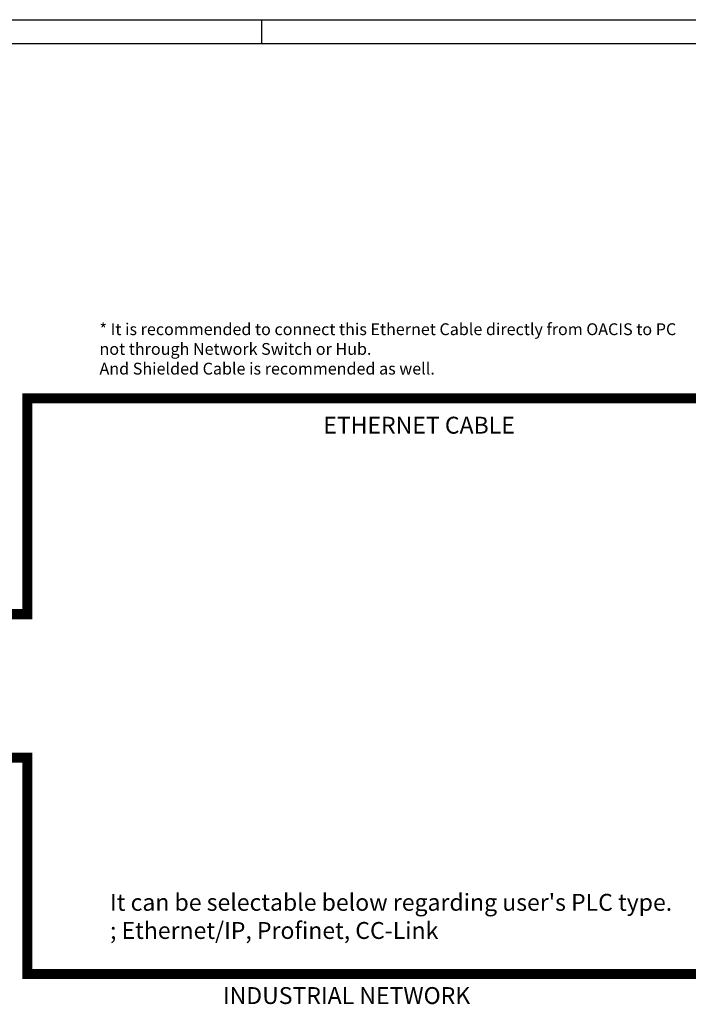
# Model space of a CAD drawing. Extents: x 0 to 5887, y 0 to 2623.
# Drawn here: x 5395 to 5593, y 1738 to 2029 of the extents above; entities that cross this region are included whole.
import ezdxf

# ---------------------------------------------------------------- set-up
doc = ezdxf.new("R2010")
doc.units = 0
doc.header["$LTSCALE"] = 25.4
doc.layers.get('0').update_dxf_attribs({"linetype": 'CONTINUOUS'})
doc.layers.add('ATA-WIRE', color=7, linetype='CONTINUOUS')
doc.layers.add('ATA_Symbol_Ele', color=2, linetype='CONTINUOUS')
doc.styles.add('ARIAL', font='arial.ttf')

# ---------------------------------------------------------------- blocks, each defined once
blk = doc.blocks.new('ata-Border-ELE-A1-002')
at = {"color": 253}
for p, q in [((0, 594), (841, 594)), ((420.5, 587), (420.5, 594))]:
    blk.add_line(p, q, dxfattribs=at)
at = {"color": 94}
blk.add_line((7, 587), (834, 587), dxfattribs=at)

msp = doc.modelspace()

# ---------------------------------------------------------------- linework, layer by layer
at = {"color": 7, "const_width": 3}
msp.add_lwpolyline([(5313.6959, 1810.5), (5397.0919, 1810.5), (5397.0919, 1746.4936), (5597.5546, 1746.4936)], dxfattribs=at)
at = {"layer": 'ATA-WIRE', "const_width": 3}
msp.add_lwpolyline([(5313.6959, 1853), (5397.0919, 1853), (5397.0919, 1916.9), (5597.5546, 1916.9)], dxfattribs=at)

# ---------------------------------------------------------------- block references
msp.add_blockref('ata-Border-ELE-A1-002', (5046, 1435))

# ---------------------------------------------------------------- texts
at = {"insert": (5484.753, 1911.4544), "char_height": 5, "attachment_point": 1, "style": 'ARIAL'}
msp.add_mtext('{\\C3;ETHERNET CABLE}', dxfattribs=at)
at = {"color": 2, "insert": (5491.624, 1739.4507), "char_height": 5, "width": 124.420703, "attachment_point": 5, "style": 'ARIAL'}
msp.add_mtext('INDUSTRIAL NETWORK ', dxfattribs=at)
at = {"layer": 'ATA_Symbol_Ele', "attachment_point": 1, "style": 'ARIAL'}
for s, insert, char_height in [('{\\fArial|b0|i1|c0|p34;\\C1;* It is recommended to connect this Ethernet Cable directly from OACIS to PC \\Pnot through Network Switch or Hub. \\PAnd Shielded Cable is recommended as well.}', (5418.4742, 1939.1164), 3.5), ("It can be selectable below regarding user's PLC type.\\P ; Ethernet/IP, Profinet, CC-Link", (5421.5945, 1770.2009), 5)]:
    msp.add_mtext(s, dxfattribs=dict(at, insert=insert, char_height=char_height))

doc.saveas('drawing.dxf')
